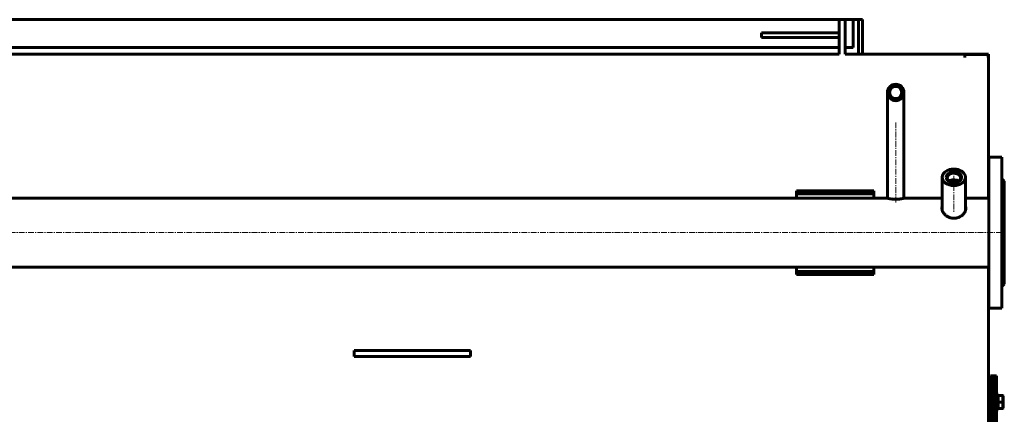
# Model space of a CAD drawing. Units: millimetres. Extents: x -490 to 4217, y -2052 to 2723.
# Drawn here: x 786 to 2055, y -1126 to -616 of the extents above; entities that cross this region are included whole.
import ezdxf

# ---------------------------------------------------------------- set-up
doc = ezdxf.new("R2010")
doc.units = ezdxf.units.MM
for name, pattern in [('K5LT_AXLED', [12, 7.5, -1.5, 1.5, -1.5]), ('K5LT_BASIC', [0]), ('K5LT_THIN', [0])]:
    doc.linetypes.add(name, pattern=pattern)

msp = doc.modelspace()

# ---------------------------------------------------------------- linework, layer by layer
at = {"color": 5, "linetype": 'K5LT_BASIC', "lineweight": 60, "true_color": 0x0000ff}
for p, q in [((0, -615.987), (1842, -615.987)), ((1842, -615.987), (1850, -615.987)), ((1842, -615.987), (1842, -635.987)), ((1850, -635.987), (1850, -615.987)), ((1850, -615.987), (1860, -615.987)), ((1860, -615.987), (1860, -651.987)), ((1860, -615.987), (1861.5, -615.987)), ((1861.5, -615.987), (1867, -615.987)), ((1867, -615.987), (1868.8, -615.987)), ((1867, -660.437), (1867, -615.987)), ((1868.8, -615.987), (1872, -615.987)), ((1872, -660.437), (1872, -615.987)), ((1742, -632.987), (1842, -632.987)), ((1742, -638.987), (1742, -632.987)), ((1842, -638.987), (1842, -632.987)), ((1742, -638.987), (1842, -638.987)), ((1842, -635.987), (1842, -655.227)), ((1850, -635.987), (1850, -655.227)), ((18, -651.987), (1842, -651.987)), ((1842, -660.437), (1842, -655.227)), ((1850, -651.987), (1860, -651.987)), ((1850, -660.437), (1850, -655.227)), ((18, -660.437), (1842, -660.437)), ((1850, -660.437), (2034.55, -660.437)), ((2034, -660.987), (2004, -660.987)), ((2004, -664.987), (2004, -660.987)), ((2034, -664.987), (2034, -660.987)), ((2034.55, -660.437), (2034.55, -846.487)), ((1904.35, -750.637), (1904.35, -709.987)), ((1925.65, -750.637), (1925.65, -709.987)), ((1904.35, -846.572), (1904.35, -750.637)), ((1925.65, -846.572), (1925.65, -750.637)), ((2035, -988.487), (2035, -793.487)), ((2052, -793.487), (2035, -793.487)), ((2052, -988.487), (2052, -793.487)), ((1975, -819.569), (1975, -861.996)), ((2005, -819.569), (2005, -861.996)), ((2052, -821.487), (2055, -824.487)), ((2055, -824.487), (2055, -957.487)), ((1787, -840.987), (1787, -836.987)), ((1887, -836.987), (1787, -836.987)), ((1887, -840.987), (1887, -836.987)), ((1904, -846.487), (360, -846.487)), ((1887, -840.987), (1787, -840.987)), ((1787, -846.487), (1787, -840.987)), ((1887, -846.487), (1887, -840.987)), ((1975, -846.487), (1926, -846.487)), ((2035, -846.487), (2005, -846.487)), ((2035, -935.487), (360, -935.487)), ((1787, -940.987), (1787, -935.487)), ((1887, -940.987), (1887, -935.487)), ((2034.55, -935.487), (2034.55, -1526.487)), ((1887, -940.987), (1787, -940.987)), ((1787, -944.987), (1787, -940.987)), ((1887, -944.987), (1787, -944.987)), ((1887, -944.987), (1887, -940.987)), ((2052, -960.487), (2055, -957.487)), ((2052, -988.487), (2035, -988.487)), ((1257, -1042.987), (1217, -1042.987)), ((1217, -1042.987), (1217, -1050.987)), ((1217, -1042.987), (1217, -1050.987)), ((1257, -1050.987), (1217, -1050.987)), ((1293.464, -1042.987), (1257, -1042.987)), ((1293.464, -1050.987), (1257, -1050.987)), ((1328.43, -1042.987), (1293.464, -1042.987)), ((1328.43, -1050.987), (1293.464, -1050.987)), ((1361.966, -1042.987), (1328.43, -1042.987)), ((1361.966, -1050.987), (1328.43, -1050.987)), ((1366.91, -1042.987), (1361.966, -1042.987)), ((1366.633, -1050.987), (1361.966, -1050.987)), ((1366.633, -1050.987), (1367, -1050.987)), ((1366.91, -1042.987), (1367, -1042.987)), ((1367, -1042.987), (1367, -1050.987)), ((2037, -1385.987), (2037, -1075.987)), ((2041, -1075.987), (2037, -1075.987)), ((2041, -1385.987), (2041, -1075.987)), ((2041, -1385.987), (2041, -1075.987)), ((2045, -1075.987), (2041, -1075.987)), ((2045, -1385.987), (2045, -1075.987)), ((2045, -1099.743), (2047, -1099.743)), ((2047, -1099.743), (2047, -1119.743)), ((2047, -1101.243), (2052.395, -1101.243)), ((2052.395, -1101.243), (2053.155, -1101.243)), ((2053.155, -1101.243), (2053.4, -1101.668)), ((2053.155, -1101.243), (2053.4, -1101.668)), ((2053.4, -1109.743), (2053.4, -1101.668)), ((2037, -1104.743), (2034.55, -1104.743)), ((2037, -1114.743), (2034.55, -1114.743)), ((2047, -1109.743), (2052.395, -1109.743)), ((2053.4, -1117.818), (2053.4, -1109.743)), ((2045, -1119.743), (2047, -1119.743)), ((2045, -1119.743), (2047, -1119.743)), ((2047, -1118.243), (2052.395, -1118.243)), ((2053.155, -1118.243), (2052.395, -1118.243)), ((2053.155, -1118.243), (2053.4, -1117.818)), ((2053.155, -1118.243), (2053.4, -1117.818))]:
    msp.add_line(p, q, dxfattribs=at)
at = {"color": 30, "linetype": 'K5LT_AXLED', "lineweight": 18, "true_color": 0xff8000}
for p, q in [((1915, -851.987), (1915, -748.637)), ((1990, -817.569), (1990, -863.996)), ((2052, -890.987), (358, -890.987))]:
    msp.add_line(p, q, dxfattribs=at)
at = {"color": 5, "linetype": 'K5LT_BASIC', "lineweight": 60, "true_color": 0x0000ff}
for radius in [10.65, 8.65, 7.85]:
    msp.add_circle((1915, -709.987), radius, dxfattribs=at)
at = {"color": 7, "linetype": 'K5LT_THIN', "lineweight": 18}
msp.add_arc((1915, -709.987), 10.109, 70, 340, dxfattribs=at)
at = {"color": 5, "linetype": 'K5LT_BASIC', "lineweight": 60, "true_color": 0x0000ff}
for centre, major_axis, start_param, end_param in [((1990, -819.569), (-15, 0), -0.95215693, 0), ((1990, -819.569), (-15, 0), -3.14159265, -0.95215693), ((1990, -819.569), (-15, 0), 0, 3.14159265), ((1990, -820.489), (-8.7, 0), -0.95215693, 0), ((1990, -820.489), (-8.7, 0), 0, 3.14159265), ((1990, -828.762), (-8.7, 0), -0.95215693, -0.73746508), ((1990, -830.883), (-11, 0), -2.17513371, -0.96645894), ((1990, -820.489), (-8.7, 0), -3.14159265, -0.95215693), ((1990, -828.762), (-8.7, 0), -2.40412757, -0.95215693), ((1990, -861.996), (-15, 0), 0, 0.04215553), ((1990, -861.996), (-15, 0), 3.09943713, 3.14159265)]:
    msp.add_ellipse(centre, major_axis=major_axis, ratio=0.70710678, start_param=start_param, end_param=end_param, dxfattribs=at)
msp.add_ellipse((1990, -819.569), major_axis=(-10, 0), ratio=0.70710678, dxfattribs=at)
for points, knots in [([(1904, -846.487), (1904, -846.487), (1904.012, -846.49), (1904.08, -846.507), (1904.233, -846.544), (1904.513, -846.612), (1904.925, -846.707), (1905.48, -846.831), (1906.197, -846.981), (1907.088, -847.152), (1908.134, -847.329), (1909.204, -847.485), (1910.152, -847.599), (1911.043, -847.69), (1911.943, -847.764), (1912.984, -847.825), (1914.047, -847.862), (1915.149, -847.872), (1916.12, -847.857), (1917.055, -847.822), (1917.954, -847.771), (1918.931, -847.693), (1919.764, -847.608), (1920.498, -847.52), (1921.29, -847.415), (1922.212, -847.273), (1923.141, -847.109), (1923.868, -846.967), (1924.485, -846.838), (1925.013, -846.722), (1925.444, -846.622), (1925.719, -846.556), (1925.904, -846.511), (1925.986, -846.49), (1926, -846.487), (1926, -846.487)], [0, 0, 0, 0, 0.63407721, 1.36817538, 2.40004229, 3.54470648, 4.75519264, 6.01504616, 7.36292677, 8.8190839, 10.31666174, 11.78100393, 12.89476618, 13.68602802, 14.81869197, 15.85918285, 17.0174097, 18.15767097, 19.28738152, 20.04298069, 21.09924564, 22.16080352, 23.24901879, 23.93696661, 24.76172005, 26.16926995, 27.56513748, 28.83338066, 29.784256, 31.06175946, 32.35612838, 33.4500509, 34.26557196, 35.44558248, 36, 36, 36, 36]), ([(1975, -856.881), (1974.871, -857.201), (1974.669, -857.838), (1974.525, -858.729), (1974.5, -859.291), (1974.5, -859.521)], [0, 0, 0, 0, 2.34531582, 4.51830379, 6, 6, 6, 6]), ([(1974.5, -859.521), (1974.5, -859.622), (1974.508, -860.044), (1974.581, -860.78), (1974.781, -861.73), (1975.075, -862.66), (1975.464, -863.591), (1975.963, -864.546), (1976.592, -865.535), (1977.382, -866.567), (1978.335, -867.609), (1979.545, -868.709), (1980.998, -869.779), (1982.679, -870.741), (1984.266, -871.425), (1985.684, -871.878), (1986.865, -872.156), (1987.962, -872.333), (1988.992, -872.43), (1989.668, -872.451), (1990, -872.451)], [0, 0, 0, 0, 0.36743925, 1.52417368, 2.61257023, 3.67800075, 4.74315129, 5.83109212, 7.01025611, 8.25795094, 9.61392734, 11.00946362, 12.77722639, 14.48538633, 16.13389627, 17.28936788, 18.34384239, 19.26316524, 20.14875734, 21, 21, 21, 21]), ([(1974.63, -860.969), (1974.66, -860.812), (1974.759, -860.385), (1974.897, -859.975), (1975, -859.721)], [0, 0, 0, 0, 1.8188431, 5, 5, 5, 5]), ([(1990, -872.451), (1990.507, -872.451), (1991.524, -872.403), (1993.036, -872.186), (1994.525, -871.826), (1995.979, -871.327), (1997.381, -870.697), (1998.707, -869.949), (1999.913, -869.121), (2000.976, -868.25), (2001.969, -867.294), (2002.891, -866.239), (2003.723, -865.075), (2004.354, -863.972), (2004.822, -862.933), (2005.16, -861.951), (2005.393, -860.949), (2005.487, -860.135), (2005.5, -859.664), (2005.5, -859.521)], [0, 0, 0, 0, 1.24069365, 2.48598852, 3.73598099, 5.00372687, 6.28465374, 7.56781429, 8.84033407, 10.02798783, 11.14160365, 12.49554652, 13.83208405, 15.1513097, 16.18360367, 17.26025654, 18.38224845, 19.50499665, 20, 20, 20, 20]), ([(2005.5, -859.521), (2005.5, -859.352), (2005.485, -858.887), (2005.391, -858.15), (2005.21, -857.443), (2005.06, -857.03), (2005, -856.881)], [0, 0, 0, 0, 1.2705179, 3.52259358, 5.72788096, 7, 7, 7, 7]), ([(2005, -859.721), (2005.092, -859.948), (2005.233, -860.357), (2005.334, -860.782), (2005.37, -860.968)], [0, 0, 0, 0, 2.83648314, 5, 5, 5, 5]), ([(2052.395, -1109.743), (2052.506, -1109.413), (2052.653, -1108.93), (2052.835, -1108.209), (2052.962, -1107.61), (2053.06, -1106.987), (2053.12, -1106.42), (2053.151, -1105.896), (2053.158, -1105.388), (2053.142, -1104.905), (2053.102, -1104.364), (2053.027, -1103.763), (2052.87, -1102.895), (2052.656, -1102.056), (2052.462, -1101.443), (2052.395, -1101.243)], [0, 0, 0, 0, 1.91244871, 2.78068749, 4.10062144, 5.2997801, 6.27754197, 7.2675193, 8.21485807, 9.10206657, 9.9581603, 11.22579665, 12.46383647, 14.84267045, 16, 16, 16, 16]), ([(2052.395, -1118.243), (2052.506, -1117.913), (2052.653, -1117.43), (2052.835, -1116.709), (2052.962, -1116.11), (2053.06, -1115.487), (2053.12, -1114.92), (2053.151, -1114.396), (2053.158, -1113.888), (2053.142, -1113.405), (2053.102, -1112.864), (2053.027, -1112.263), (2052.87, -1111.395), (2052.656, -1110.556), (2052.462, -1109.943), (2052.395, -1109.743)], [0, 0, 0, 0, 1.91244871, 2.78068749, 4.10062144, 5.2997801, 6.27754197, 7.2675193, 8.21485807, 9.10206657, 9.9581603, 11.22579665, 12.46383647, 14.84267045, 16, 16, 16, 16])]:
    msp.add_open_spline(points, degree=3, knots=knots, dxfattribs=at)

doc.saveas('drawing.dxf')
